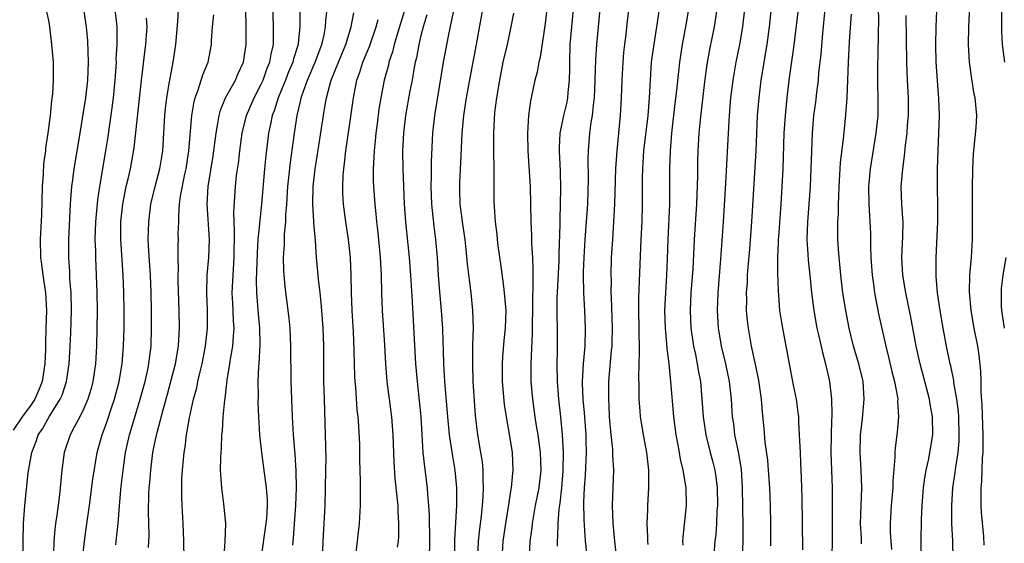
# Model space of a CAD drawing. Units: inches. Extents: x 2578328 to 2580000, y 1491000 to 1494000.
# Drawn here: x 2579076 to 2579187, y 1492171 to 1492230 of the extents above; entities that cross this region are included whole.
import ezdxf

# ---------------------------------------------------------------- set-up
doc = ezdxf.new("R2010")
doc.units = ezdxf.units.IN
doc.header["$MEASUREMENT"] = 0
doc.layers.add('LD25771491_2ft', color=198, linetype='Continuous')

msp = doc.modelspace()

# ---------------------------------------------------------------- linework, layer by layer
at = {"layer": 'LD25771491_2ft'}
for points, elevation in [([(2579143.1, 1492169), (2579142.86, 1492171), (2579142.7, 1492173), (2579142.61, 1492175), (2579142.67, 1492177), (2579142.75, 1492179), (2579142.65, 1492180.65), (2579142.66, 1492181), (2579142.64, 1492181.36), (2579142.46, 1492183), (2579142.29, 1492185), (2579142.24, 1492186.24), (2579142.19, 1492187), (2579142.21, 1492189), (2579142.51, 1492192.51), (2579142.57, 1492193), (2579142.59, 1492193.41), (2579142.62, 1492195), (2579142.51, 1492198.51), (2579142.47, 1492199), (2579142.48, 1492200.48), (2579142.46, 1492201), (2579142.51, 1492203), (2579142.63, 1492205), (2579142.78, 1492207), (2579142.88, 1492209), (2579142.99, 1492213.01), (2579143.12, 1492215), (2579143.52, 1492219), (2579143.63, 1492221), (2579143.69, 1492223), (2579143.8, 1492225), (2579143.9, 1492226.1), (2579144, 1492227), (2579144.14, 1492228.14), (2579144.31, 1492229.69), (2579144.73, 1492233)], 10192), ([(2579160.48, 1492170.48), (2579160.48, 1492173), (2579160.45, 1492175), (2579160.37, 1492177), (2579160.22, 1492179), (2579160.12, 1492180.12), (2579159.83, 1492182.17), (2579159.7, 1492183.7), (2579159.53, 1492185.53), (2579159.42, 1492187), (2579159.12, 1492189.12), (2579158.78, 1492190.78), (2579158.3, 1492193), (2579157.94, 1492195), (2579157.84, 1492195.84), (2579157.74, 1492197), (2579157.76, 1492198.24), (2579157.73, 1492199), (2579157.82, 1492200.18), (2579157.85, 1492201), (2579157.9, 1492201.9), (2579158.09, 1492203.91), (2579158.33, 1492207), (2579158.8, 1492215), (2579158.98, 1492219), (2579159.14, 1492221), (2579159.39, 1492223), (2579160.04, 1492227), (2579160.32, 1492229), (2579160.73, 1492233)], 10182), ([(2579184.55, 1492170.55), (2579184.48, 1492171.52), (2579184.22, 1492174.22), (2579184.18, 1492175), (2579184.21, 1492175.79), (2579184.18, 1492177), (2579184.27, 1492177.73), (2579184.35, 1492180.35), (2579184.41, 1492181), (2579184.43, 1492181.57), (2579184.41, 1492183), (2579184.32, 1492186.32), (2579184.19, 1492187.81), (2579184.19, 1492189), (2579184.17, 1492190.17), (2579183.97, 1492191.97), (2579183.81, 1492193), (2579183.42, 1492195), (2579183.07, 1492197), (2579182.89, 1492199.11), (2579182.93, 1492201), (2579183.09, 1492203), (2579183.2, 1492205), (2579183.22, 1492210.78), (2579183.25, 1492213), (2579183.34, 1492214.66), (2579183.37, 1492215), (2579183.42, 1492215.42), (2579183.62, 1492217.62), (2579183.69, 1492219), (2579183.52, 1492221), (2579183.42, 1492221.42), (2579183.13, 1492223.13), (2579182.87, 1492225), (2579182.77, 1492227), (2579182.8, 1492229), (2579182.99, 1492233)], 10168), ([(2579078.63, 1492231.37), (2579079, 1492229.72), (2579079.11, 1492229), (2579079.35, 1492227), (2579079.52, 1492225), (2579079.51, 1492224.49), (2579079.54, 1492223), (2579079.44, 1492221.44), (2579079.34, 1492220.66), (2579079.17, 1492219), (2579078.93, 1492217), (2579078.67, 1492215.33), (2579078.65, 1492215), (2579078.45, 1492213.55), (2579078.4, 1492212.4), (2579078.3, 1492211), (2579078.2, 1492207.8), (2579078.07, 1492205), (2579078.11, 1492203), (2579078.22, 1492202.22), (2579078.36, 1492201), (2579078.64, 1492199), (2579078.76, 1492197), (2579078.71, 1492195), (2579078.65, 1492193.35), (2579078.65, 1492192.65), (2579078.59, 1492191), (2579078.29, 1492189), (2579077.92, 1492188.08), (2579077.45, 1492187), (2579077, 1492186.33), (2579076.01, 1492185), (2579075, 1492183.52)], 10232), ([(2579086.58, 1492170.58), (2579086.68, 1492171.32), (2579086.84, 1492173), (2579086.99, 1492174.99), (2579087.2, 1492177.2), (2579087.41, 1492179), (2579087.7, 1492181), (2579088.14, 1492183), (2579088.62, 1492184.62), (2579089.35, 1492187), (2579089.9, 1492189), (2579090.17, 1492190.17), (2579090.33, 1492191), (2579090.39, 1492191.61), (2579090.56, 1492193), (2579090.62, 1492195), (2579090.62, 1492197), (2579090.58, 1492199), (2579090.49, 1492201), (2579090.3, 1492203.69), (2579090.25, 1492205), (2579090.3, 1492207), (2579090.55, 1492209), (2579091.03, 1492211), (2579091.57, 1492213), (2579091.9, 1492215), (2579092.13, 1492219), (2579092.2, 1492219.8), (2579092.35, 1492221), (2579092.62, 1492222.62), (2579092.67, 1492223), (2579093.04, 1492225), (2579093.36, 1492227), (2579093.59, 1492229.59), (2579093.75, 1492232.25)], 10224), ([(2579172.58, 1492231.42), (2579172.6, 1492229.4), (2579172.57, 1492228.57), (2579172.52, 1492225.48), (2579172.49, 1492225), (2579172.5, 1492222.5), (2579172.55, 1492221), (2579172.53, 1492219.47), (2579172.52, 1492219), (2579172.32, 1492217), (2579171.66, 1492213), (2579171.48, 1492211), (2579171.52, 1492209), (2579171.65, 1492207), (2579171.7, 1492205.7), (2579171.72, 1492204.28), (2579171.75, 1492203), (2579171.88, 1492201), (2579172.04, 1492199.96), (2579172.16, 1492199), (2579172.63, 1492196.63), (2579173.43, 1492193), (2579173.75, 1492191.75), (2579174.13, 1492190.13), (2579174.42, 1492189), (2579174.75, 1492187.25), (2579174.78, 1492187), (2579174.77, 1492186.77), (2579174.88, 1492185), (2579174.73, 1492183.27), (2579174.49, 1492181.51), (2579174.45, 1492181), (2579174.46, 1492180.46), (2579174.24, 1492177.76), (2579174.23, 1492177), (2579174.06, 1492175), (2579173.93, 1492173), (2579173.94, 1492172.06), (2579173.99, 1492171), (2579174.07, 1492170.07)], 10174), ([(2579186.86, 1492225), (2579186.61, 1492227), (2579186.52, 1492228.52), (2579186.51, 1492231.49)], 10166), ([(2579076.12, 1492168.12), (2579076.13, 1492171), (2579076.17, 1492173), (2579076.31, 1492175), (2579076.71, 1492178.71), (2579077.1, 1492181), (2579077.65, 1492182.35), (2579077.85, 1492183), (2579078.32, 1492183.68), (2579079.11, 1492185.11), (2579080.32, 1492187), (2579080.53, 1492187.47), (2579081.04, 1492189), (2579081.34, 1492191), (2579081.45, 1492193), (2579081.52, 1492194.48), (2579081.58, 1492197), (2579081.54, 1492199), (2579081.42, 1492200.58), (2579081.39, 1492201.39), (2579081.28, 1492203), (2579081.28, 1492205), (2579081.46, 1492209), (2579081.52, 1492209.52), (2579081.62, 1492211), (2579081.73, 1492211.73), (2579081.9, 1492213), (2579082.58, 1492217), (2579083, 1492219.59), (2579083.2, 1492221), (2579083.43, 1492223), (2579083.52, 1492225), (2579083.43, 1492227.43), (2579083.28, 1492229), (2579082.97, 1492231)], 10230), ([(2579086.48, 1492231), (2579086.69, 1492229), (2579086.71, 1492228.71), (2579086.7, 1492227), (2579086.61, 1492225.39), (2579086.62, 1492225), (2579086.48, 1492223), (2579086.29, 1492221), (2579086.15, 1492219.85), (2579085.64, 1492216.36), (2579085.43, 1492215), (2579084.75, 1492211), (2579084.53, 1492209.47), (2579084.31, 1492207), (2579084.24, 1492205), (2579084.28, 1492203.72), (2579084.28, 1492203), (2579084.45, 1492199), (2579084.48, 1492197), (2579084.46, 1492195), (2579084.4, 1492193), (2579084.29, 1492191), (2579084.01, 1492189), (2579083.8, 1492188.2), (2579083.45, 1492187), (2579083, 1492185.96), (2579082.52, 1492185), (2579081.92, 1492183.92), (2579081.44, 1492183), (2579080.76, 1492181), (2579080.49, 1492179), (2579080.31, 1492177), (2579080.22, 1492176.22), (2579079.93, 1492173.93), (2579079.79, 1492173), (2579079.7, 1492172.3), (2579079.61, 1492171), (2579079.57, 1492169.57)], 10228), ([(2579090.28, 1492170.28), (2579090.34, 1492171.66), (2579090.29, 1492174.29), (2579090.33, 1492176.33), (2579090.37, 1492177), (2579090.43, 1492177.57), (2579090.53, 1492179), (2579090.78, 1492181), (2579091, 1492182.1), (2579091.24, 1492183.24), (2579091.95, 1492185.95), (2579092.42, 1492187.58), (2579092.81, 1492189), (2579093.31, 1492191), (2579093.65, 1492193), (2579093.71, 1492193.71), (2579093.78, 1492195), (2579093.75, 1492197), (2579093.64, 1492200.36), (2579093.63, 1492201), (2579093.66, 1492201.66), (2579093.61, 1492203), (2579093.62, 1492204.38), (2579093.65, 1492205), (2579093.64, 1492205.64), (2579093.68, 1492207), (2579093.68, 1492207.68), (2579093.79, 1492209), (2579093.9, 1492209.9), (2579094.39, 1492212.39), (2579094.53, 1492213), (2579094.83, 1492215), (2579095.15, 1492219), (2579095.41, 1492220.59), (2579095.53, 1492221), (2579095.89, 1492221.89), (2579096.41, 1492223.59), (2579097.01, 1492225), (2579097.39, 1492227), (2579097.4, 1492227.4), (2579097.5, 1492229), (2579097.65, 1492230.35)], 10222), ([(2579094.29, 1492169), (2579094.26, 1492171), (2579094.18, 1492173), (2579094.06, 1492175), (2579094.03, 1492176.03), (2579094.02, 1492177), (2579094.05, 1492178.05), (2579094.1, 1492179), (2579094.21, 1492180.21), (2579094.3, 1492181), (2579094.41, 1492181.59), (2579094.58, 1492183), (2579094.91, 1492184.91), (2579095.36, 1492187), (2579095.71, 1492188.29), (2579095.85, 1492189), (2579096.09, 1492190.09), (2579096.33, 1492191), (2579096.72, 1492193), (2579096.93, 1492195), (2579096.93, 1492197), (2579096.86, 1492199), (2579096.91, 1492201), (2579097.09, 1492203), (2579097.16, 1492205), (2579096.9, 1492209), (2579097.01, 1492211), (2579097.56, 1492214.44), (2579097.89, 1492217), (2579098.1, 1492218.1), (2579098.23, 1492219), (2579098.39, 1492219.61), (2579098.97, 1492221), (2579100.08, 1492223), (2579100.35, 1492223.65), (2579100.99, 1492225), (2579101.31, 1492227), (2579101.31, 1492229), (2579101.27, 1492231)], 10220), ([(2579098.78, 1492168.78), (2579098.94, 1492170.94), (2579098.98, 1492173), (2579098.78, 1492175.22), (2579098.53, 1492177), (2579098.52, 1492177.48), (2579098.41, 1492179), (2579098.42, 1492180.42), (2579098.5, 1492181.5), (2579098.56, 1492183), (2579098.61, 1492183.39), (2579098.7, 1492185), (2579098.88, 1492186.88), (2579098.91, 1492187.09), (2579099.16, 1492189.16), (2579099.46, 1492191), (2579099.53, 1492191.53), (2579099.78, 1492193), (2579099.88, 1492194.12), (2579099.92, 1492195), (2579099.86, 1492195.86), (2579099.83, 1492197), (2579099.78, 1492197.78), (2579099.73, 1492199), (2579099.81, 1492201), (2579099.95, 1492203), (2579099.99, 1492205.99), (2579099.94, 1492207), (2579099.9, 1492208.1), (2579100.1, 1492211), (2579100.22, 1492212.22), (2579100.41, 1492213.59), (2579100.57, 1492215), (2579100.84, 1492217), (2579101.33, 1492219), (2579102.18, 1492221), (2579103, 1492222.55), (2579103.2, 1492223), (2579103.67, 1492224.33), (2579103.96, 1492225), (2579104.1, 1492225.9), (2579104.36, 1492227), (2579104.39, 1492228.39), (2579104.34, 1492231)], 10218), ([(2579107.35, 1492230.65), (2579107.34, 1492229), (2579107.17, 1492227.16), (2579107.14, 1492227), (2579106.63, 1492225.37), (2579106.55, 1492225), (2579106.08, 1492223.92), (2579105.73, 1492223), (2579104.91, 1492221), (2579104.46, 1492219.54), (2579104.24, 1492219), (2579104.02, 1492218.02), (2579103.82, 1492217), (2579103.5, 1492214.5), (2579103.36, 1492213), (2579103.04, 1492209), (2579102.82, 1492207.18), (2579102.8, 1492206.8), (2579102.62, 1492205), (2579102.53, 1492203.47), (2579102.43, 1492200.43), (2579102.44, 1492199), (2579102.64, 1492196.64), (2579102.81, 1492195), (2579102.84, 1492193.16), (2579102.72, 1492191), (2579102.68, 1492190.68), (2579102.62, 1492189), (2579102.64, 1492187.36), (2579102.62, 1492186.62), (2579102.69, 1492185), (2579102.81, 1492183), (2579103.02, 1492181), (2579103.31, 1492178.69), (2579103.54, 1492177), (2579103.66, 1492175.66), (2579103.65, 1492175), (2579103.57, 1492173.57), (2579103.52, 1492173), (2579102.96, 1492169)], 10216), ([(2579106.54, 1492170.54), (2579106.64, 1492171.36), (2579106.91, 1492175), (2579106.98, 1492177), (2579106.94, 1492178.94), (2579106.82, 1492180.82), (2579106.77, 1492181.23), (2579106.63, 1492183), (2579106.51, 1492185), (2579106.43, 1492187), (2579106.37, 1492189), (2579106.33, 1492193), (2579106.24, 1492195), (2579106.14, 1492196.14), (2579105.69, 1492199.69), (2579105.53, 1492201.53), (2579105.51, 1492203), (2579105.6, 1492204.4), (2579105.61, 1492205.61), (2579105.76, 1492207), (2579105.78, 1492207.78), (2579105.89, 1492209), (2579106.01, 1492211), (2579106.29, 1492213.71), (2579106.75, 1492217), (2579107.04, 1492219), (2579107.43, 1492220.57), (2579107.51, 1492221), (2579107.75, 1492221.75), (2579108.22, 1492223), (2579109.07, 1492225), (2579109.59, 1492226.41), (2579109.83, 1492227), (2579110.08, 1492228.08), (2579110.24, 1492229), (2579110.28, 1492229.72), (2579110.44, 1492231)], 10214), ([(2579109.89, 1492169), (2579109.97, 1492171), (2579110.09, 1492173), (2579110.19, 1492175), (2579110.29, 1492179), (2579110.3, 1492180.3), (2579110.25, 1492183), (2579110.11, 1492187), (2579110.06, 1492189), (2579110.05, 1492193), (2579109.98, 1492195), (2579109.84, 1492197), (2579109.7, 1492198.3), (2579109.64, 1492199), (2579109.45, 1492200.55), (2579109.39, 1492201.39), (2579109.24, 1492203), (2579109.1, 1492204.9), (2579108.91, 1492206.91), (2579108.92, 1492207.08), (2579108.8, 1492209), (2579108.84, 1492211), (2579109.08, 1492213), (2579109.35, 1492214.65), (2579110.01, 1492219), (2579110.21, 1492220.21), (2579110.36, 1492221), (2579110.89, 1492223), (2579111.69, 1492225), (2579112.52, 1492227), (2579113.14, 1492229), (2579113.43, 1492230.57)], 10212), ([(2579119.16, 1492230.84), (2579118.41, 1492228.41), (2579118, 1492227), (2579117.81, 1492226.19), (2579117.39, 1492225), (2579117.33, 1492224.67), (2579116.86, 1492223), (2579116.47, 1492221), (2579116.27, 1492219.73), (2579116.05, 1492218.05), (2579115.93, 1492217), (2579115.86, 1492216.14), (2579115.73, 1492215), (2579115.71, 1492214.29), (2579115.62, 1492213), (2579115.63, 1492211.63), (2579115.66, 1492211), (2579115.8, 1492209), (2579115.92, 1492207.92), (2579116, 1492207), (2579116.11, 1492206.11), (2579116.23, 1492205), (2579116.42, 1492203), (2579116.52, 1492201), (2579116.56, 1492199), (2579116.62, 1492197), (2579116.88, 1492193.12), (2579117, 1492191), (2579117.16, 1492189), (2579117.68, 1492185), (2579117.83, 1492183), (2579117.94, 1492179.94), (2579118.07, 1492178.07), (2579118.34, 1492175.66), (2579118.38, 1492175), (2579118.38, 1492174.38), (2579118.47, 1492173), (2579118.46, 1492171.54), (2579118.42, 1492171), (2579118.33, 1492170.33)], 10208), ([(2579121.66, 1492230.34), (2579121.24, 1492229), (2579121, 1492228.02), (2579120.76, 1492227), (2579120.5, 1492225.5), (2579120.37, 1492225), (2579120.2, 1492224.2), (2579120.01, 1492223), (2579119.77, 1492221.77), (2579119.28, 1492219), (2579119.04, 1492217), (2579118.94, 1492215), (2579118.96, 1492213), (2579119.13, 1492209), (2579119.27, 1492207), (2579119.66, 1492203), (2579119.81, 1492201), (2579120, 1492198), (2579120.39, 1492191), (2579120.58, 1492189), (2579120.82, 1492186.82), (2579120.99, 1492185), (2579121.23, 1492181), (2579121.39, 1492179.39), (2579121.69, 1492177), (2579121.73, 1492176.27), (2579121.86, 1492175), (2579121.92, 1492173.92), (2579121.96, 1492171), (2579121.93, 1492169)], 10206), ([(2579124.82, 1492169), (2579124.84, 1492171.16), (2579125.04, 1492175), (2579125.04, 1492177), (2579124.85, 1492179), (2579124.59, 1492180.59), (2579124.46, 1492181.54), (2579124.23, 1492183), (2579124.02, 1492185), (2579123.71, 1492189), (2579123.68, 1492189.68), (2579123.6, 1492191), (2579123.54, 1492192.46), (2579123.53, 1492193.53), (2579123.47, 1492195), (2579123.33, 1492197), (2579123.12, 1492199.12), (2579122.98, 1492201), (2579122.86, 1492203), (2579122.69, 1492205), (2579122.5, 1492206.5), (2579122.29, 1492208.29), (2579122.24, 1492209), (2579122.17, 1492211), (2579122.2, 1492212.2), (2579122.2, 1492213.8), (2579122.33, 1492217), (2579122.56, 1492219), (2579123.55, 1492225), (2579124.14, 1492228.14), (2579124.66, 1492230.66)], 10204), ([(2579127.41, 1492169), (2579127.49, 1492171), (2579127.63, 1492172.37), (2579127.82, 1492173.82), (2579127.95, 1492175), (2579128.03, 1492176.03), (2579128.06, 1492177), (2579128.01, 1492177.99), (2579128.01, 1492179), (2579127.93, 1492179.93), (2579127.77, 1492181), (2579127.43, 1492183), (2579127.17, 1492185.17), (2579126.91, 1492189), (2579126.84, 1492191), (2579126.87, 1492193.13), (2579126.92, 1492195), (2579126.87, 1492197), (2579126.66, 1492199), (2579126.47, 1492200.47), (2579126.26, 1492202.26), (2579126.12, 1492203.88), (2579125.98, 1492205), (2579125.69, 1492207), (2579125.63, 1492207.63), (2579125.44, 1492209), (2579125.38, 1492210.62), (2579125.38, 1492211), (2579125.39, 1492211.39), (2579125.56, 1492214.44), (2579125.67, 1492217), (2579125.86, 1492219), (2579126.16, 1492221), (2579126.58, 1492223.42), (2579127.26, 1492227), (2579128, 1492231)], 10202), ([(2579131.45, 1492230.55), (2579131.14, 1492229), (2579130.72, 1492227), (2579130.26, 1492225), (2579129.85, 1492223), (2579129.52, 1492221), (2579129.32, 1492219.32), (2579129.18, 1492217), (2579129.19, 1492215), (2579129.23, 1492213), (2579129.22, 1492211.22), (2579129.24, 1492209.24), (2579129.25, 1492208.75), (2579129.37, 1492207), (2579129.56, 1492205.56), (2579129.61, 1492205), (2579129.69, 1492204.31), (2579130.02, 1492202.02), (2579130.3, 1492199.7), (2579130.4, 1492199), (2579130.57, 1492197), (2579130.51, 1492195), (2579130.36, 1492193.64), (2579130.2, 1492191.8), (2579130.15, 1492191), (2579130.17, 1492189), (2579130.41, 1492186.41), (2579130.61, 1492185), (2579130.95, 1492183.05), (2579131.28, 1492181), (2579131.38, 1492179), (2579131.33, 1492178.67), (2579131.19, 1492177), (2579131.15, 1492176.85), (2579130.86, 1492174.86), (2579130.56, 1492173), (2579130.26, 1492171), (2579130.12, 1492169)], 10200), ([(2579135.2, 1492231), (2579135, 1492229.36), (2579134.44, 1492225.56), (2579134.29, 1492225), (2579134.11, 1492223.89), (2579133.85, 1492223), (2579133.44, 1492221), (2579133.35, 1492220.65), (2579133.15, 1492219), (2579133.03, 1492217), (2579133.07, 1492215), (2579133.31, 1492211), (2579133.38, 1492209), (2579133.41, 1492207), (2579133.48, 1492205.48), (2579133.49, 1492204.51), (2579133.59, 1492203), (2579133.64, 1492201.64), (2579133.62, 1492201), (2579133.63, 1492199.63), (2579133.57, 1492198.43), (2579133.58, 1492197), (2579133.56, 1492195.56), (2579133.56, 1492194.44), (2579133.39, 1492191), (2579133.41, 1492189), (2579133.58, 1492187), (2579133.86, 1492185), (2579134.01, 1492183.99), (2579134.18, 1492183), (2579134.46, 1492181), (2579134.53, 1492179), (2579134.29, 1492177), (2579133.9, 1492175), (2579133.55, 1492173), (2579133.51, 1492172.49), (2579133.3, 1492171), (2579133.22, 1492169.22)], 10198), ([(2579136.42, 1492170.42), (2579136.41, 1492171), (2579136.46, 1492171.54), (2579136.47, 1492173), (2579136.6, 1492174.6), (2579136.71, 1492175.29), (2579136.9, 1492177), (2579137.06, 1492178.94), (2579137.08, 1492181), (2579136.98, 1492183), (2579136.79, 1492185), (2579136.56, 1492187), (2579136.4, 1492189), (2579136.38, 1492191), (2579136.41, 1492192.41), (2579136.42, 1492193.58), (2579136.41, 1492195), (2579136.37, 1492196.37), (2579136.38, 1492198.38), (2579136.58, 1492202.58), (2579136.58, 1492203.42), (2579136.7, 1492206.7), (2579136.7, 1492207.3), (2579136.75, 1492209), (2579136.77, 1492210.77), (2579136.73, 1492212.73), (2579136.64, 1492215), (2579136.64, 1492215.36), (2579136.71, 1492217), (2579137.13, 1492219), (2579137.48, 1492220.52), (2579137.57, 1492221), (2579137.61, 1492221.61), (2579137.76, 1492223), (2579137.78, 1492224.22), (2579137.78, 1492225), (2579137.85, 1492227), (2579138.22, 1492231)], 10196), ([(2579139.71, 1492169.71), (2579139.57, 1492171), (2579139.41, 1492173.41), (2579139.39, 1492175.39), (2579139.45, 1492177), (2579139.56, 1492178.44), (2579139.66, 1492181), (2579139.65, 1492182.35), (2579139.63, 1492183), (2579139.46, 1492185.46), (2579139.31, 1492187), (2579139.22, 1492188.78), (2579139.22, 1492189), (2579139.33, 1492191), (2579139.51, 1492193), (2579139.58, 1492195), (2579139.48, 1492197), (2579139.36, 1492199), (2579139.33, 1492201), (2579139.34, 1492201.34), (2579139.4, 1492203), (2579139.53, 1492205), (2579139.69, 1492207), (2579139.82, 1492209), (2579139.89, 1492211.89), (2579139.88, 1492214.12), (2579139.91, 1492215), (2579140.07, 1492217), (2579140.22, 1492218.22), (2579140.36, 1492219), (2579140.5, 1492220.5), (2579140.58, 1492221), (2579140.66, 1492223), (2579140.72, 1492225.28), (2579140.83, 1492227), (2579141.21, 1492231)], 10194), ([(2579147.89, 1492231), (2579147.59, 1492229), (2579147.23, 1492226.77), (2579146.99, 1492225.01), (2579146.85, 1492223), (2579146.75, 1492221), (2579146.58, 1492219), (2579146.12, 1492215), (2579145.99, 1492213), (2579145.97, 1492211.97), (2579145.97, 1492209), (2579145.91, 1492207), (2579145.81, 1492205), (2579145.56, 1492198.44), (2579145.54, 1492197), (2579145.57, 1492195), (2579145.59, 1492194.41), (2579145.6, 1492193), (2579145.62, 1492192.38), (2579145.53, 1492189.53), (2579145.57, 1492188.43), (2579145.58, 1492187), (2579145.68, 1492185.68), (2579145.75, 1492185), (2579145.91, 1492183.91), (2579146.06, 1492183), (2579146.44, 1492181), (2579146.69, 1492179), (2579146.68, 1492177), (2579146.55, 1492175), (2579146.54, 1492174.54), (2579146.49, 1492173), (2579146.54, 1492171.46), (2579146.57, 1492171), (2579146.61, 1492170.61)], 10190), ([(2579151.17, 1492231), (2579150.84, 1492229), (2579150.47, 1492227), (2579150.18, 1492225), (2579150.04, 1492223.95), (2579149.83, 1492221.83), (2579149.64, 1492220.36), (2579149.26, 1492217), (2579149.1, 1492215), (2579149.04, 1492213), (2579149.04, 1492209), (2579148.86, 1492205), (2579148.79, 1492202.79), (2579148.72, 1492201), (2579148.58, 1492199), (2579148.49, 1492197), (2579148.54, 1492195), (2579148.71, 1492193.29), (2579148.73, 1492192.73), (2579148.95, 1492191), (2579149.16, 1492189), (2579149.48, 1492185), (2579149.74, 1492183), (2579149.94, 1492182.06), (2579150.13, 1492181), (2579150.24, 1492180.24), (2579150.56, 1492179), (2579150.89, 1492177), (2579150.92, 1492175), (2579150.54, 1492171.46), (2579150.52, 1492171), (2579150.54, 1492170.54)], 10188), ([(2579154.39, 1492231), (2579154.07, 1492229), (2579153.55, 1492226.45), (2579153.26, 1492224.74), (2579153, 1492222.81), (2579152.5, 1492218.5), (2579152.36, 1492217), (2579152.25, 1492215), (2579152.21, 1492213.79), (2579152.19, 1492212.19), (2579152.08, 1492209), (2579151.82, 1492205), (2579151.67, 1492201.67), (2579151.46, 1492199), (2579151.36, 1492197), (2579151.46, 1492195), (2579151.75, 1492193), (2579151.96, 1492192.04), (2579152.16, 1492191), (2579152.27, 1492190.27), (2579152.52, 1492189), (2579152.7, 1492187), (2579152.83, 1492185), (2579153.12, 1492183), (2579153.63, 1492181), (2579153.92, 1492179.92), (2579154.14, 1492179), (2579154.26, 1492178.26), (2579154.4, 1492177), (2579154.44, 1492175), (2579154.39, 1492174.39), (2579154.34, 1492173), (2579154.25, 1492171.75), (2579154.16, 1492171), (2579154.02, 1492169)], 10186), ([(2579157.5, 1492231), (2579157.28, 1492229), (2579156.93, 1492227), (2579156.52, 1492225), (2579156.17, 1492223), (2579155.93, 1492221), (2579155.76, 1492219), (2579155.68, 1492217.68), (2579155.36, 1492211.36), (2579155.11, 1492207), (2579154.8, 1492202.8), (2579154.48, 1492199), (2579154.41, 1492197), (2579154.53, 1492195), (2579154.59, 1492194.59), (2579154.87, 1492193), (2579155.37, 1492191), (2579155.78, 1492189), (2579155.98, 1492187), (2579156.11, 1492185), (2579156.24, 1492184.24), (2579156.39, 1492183), (2579156.74, 1492181.26), (2579156.84, 1492180.84), (2579157.12, 1492179.11), (2579157.25, 1492177), (2579157.33, 1492172.67), (2579157.3, 1492171), (2579157.22, 1492169.22)], 10184), ([(2579163.56, 1492231), (2579163.08, 1492226.92), (2579162.51, 1492223), (2579162.26, 1492221), (2579162.07, 1492219), (2579161.94, 1492217), (2579161.81, 1492213), (2579161.58, 1492209), (2579161.32, 1492205.32), (2579161.3, 1492205), (2579161.31, 1492204.69), (2579161.23, 1492203), (2579161.22, 1492201.22), (2579161.28, 1492199.28), (2579161.46, 1492197), (2579161.66, 1492195.66), (2579161.78, 1492195), (2579163, 1492188.58), (2579163.31, 1492187), (2579163.52, 1492185.52), (2579163.58, 1492185), (2579163.59, 1492184.41), (2579163.68, 1492183), (2579163.7, 1492182.3), (2579163.76, 1492181), (2579163.83, 1492179.83), (2579163.88, 1492178.12), (2579163.94, 1492177), (2579163.97, 1492175.97), (2579164.03, 1492170.03)], 10180), ([(2579166.57, 1492231), (2579166.3, 1492228.3), (2579166.11, 1492225.89), (2579165.86, 1492223.86), (2579165.79, 1492223), (2579165.61, 1492221.61), (2579165.49, 1492220.51), (2579165.3, 1492219), (2579165.12, 1492217), (2579165.04, 1492214.96), (2579164.99, 1492213), (2579164.9, 1492211), (2579164.6, 1492207), (2579164.54, 1492205), (2579164.64, 1492203.36), (2579164.67, 1492202.67), (2579164.86, 1492201), (2579165.06, 1492199), (2579165.31, 1492197), (2579165.67, 1492195), (2579165.89, 1492194.11), (2579166.28, 1492192.28), (2579166.62, 1492191), (2579167.08, 1492189), (2579167.32, 1492187), (2579167.35, 1492185.35), (2579167.29, 1492183.29), (2579167.26, 1492183), (2579167.25, 1492181), (2579167.4, 1492177), (2579167.37, 1492173), (2579167.39, 1492171), (2579167.35, 1492169.35)], 10178), ([(2579170.69, 1492170.69), (2579170.68, 1492171.32), (2579170.6, 1492173), (2579170.74, 1492177), (2579170.66, 1492179), (2579170.54, 1492181), (2579170.6, 1492183), (2579170.81, 1492184.81), (2579171, 1492187), (2579170.87, 1492189), (2579170.38, 1492191), (2579169.8, 1492193), (2579169.31, 1492195), (2579168.92, 1492197), (2579168.6, 1492199), (2579168.36, 1492201), (2579168.25, 1492202.25), (2579168.16, 1492203), (2579168.09, 1492203.91), (2579168.03, 1492205), (2579168.02, 1492206.02), (2579168.03, 1492207), (2579168.09, 1492207.91), (2579168.09, 1492209), (2579168.15, 1492209.85), (2579168.17, 1492211), (2579168.34, 1492213.66), (2579168.69, 1492216.69), (2579168.93, 1492219.07), (2579169.08, 1492221), (2579169.17, 1492223), (2579169.23, 1492225), (2579169.36, 1492227.36), (2579169.57, 1492230.43)], 10176), ([(2579177.48, 1492167), (2579177.42, 1492171), (2579177.45, 1492173.45), (2579177.53, 1492175), (2579177.7, 1492177), (2579177.85, 1492178.15), (2579178, 1492179), (2579178.28, 1492180.28), (2579178.41, 1492181), (2579178.74, 1492183), (2579178.72, 1492185), (2579178.44, 1492186.44), (2579178.35, 1492187), (2579177.3, 1492191), (2579176.88, 1492193), (2579176.27, 1492196.27), (2579175.7, 1492199), (2579175.36, 1492201), (2579175.23, 1492203), (2579175.34, 1492205.34), (2579175.38, 1492207), (2579175.37, 1492207.37), (2579175.25, 1492209), (2579175.18, 1492211), (2579175.34, 1492213), (2579175.56, 1492214.44), (2579175.66, 1492215.66), (2579175.85, 1492217), (2579175.9, 1492217.9), (2579175.99, 1492219), (2579175.98, 1492221), (2579175.88, 1492223), (2579175.81, 1492225), (2579175.72, 1492230.28)], 10172), ([(2579181.03, 1492168.97), (2579180.98, 1492171.02), (2579180.9, 1492173), (2579180.87, 1492175), (2579181, 1492177), (2579181.27, 1492178.73), (2579181.34, 1492179.34), (2579181.6, 1492181), (2579181.71, 1492182.29), (2579181.73, 1492183), (2579181.67, 1492185), (2579181.62, 1492185.62), (2579181.45, 1492187), (2579181.12, 1492188.88), (2579181.1, 1492189.1), (2579180.76, 1492190.76), (2579180.69, 1492191), (2579180.29, 1492193), (2579179.92, 1492195), (2579179.57, 1492197), (2579179.28, 1492199), (2579179.12, 1492200.88), (2579179.1, 1492203), (2579179.29, 1492207), (2579179.3, 1492209), (2579179.27, 1492210.73), (2579179.28, 1492213), (2579179.34, 1492215), (2579179.42, 1492217), (2579179.48, 1492219), (2579179.42, 1492221), (2579179.38, 1492221.38), (2579179.12, 1492225), (2579179.07, 1492227), (2579179.1, 1492229), (2579179.18, 1492230.82)], 10170), ([(2579082.83, 1492169), (2579083.05, 1492171), (2579083.3, 1492172.7), (2579083.62, 1492175), (2579084.01, 1492177.99), (2579084.5, 1492181), (2579084.61, 1492181.39), (2579085.05, 1492183), (2579085.57, 1492184.43), (2579086.14, 1492186.14), (2579086.45, 1492187), (2579086.98, 1492189), (2579087.31, 1492191), (2579087.47, 1492193), (2579087.52, 1492195), (2579087.53, 1492197), (2579087.5, 1492199), (2579087.41, 1492201), (2579087.15, 1492205), (2579087.16, 1492207), (2579087.37, 1492209), (2579087.76, 1492211), (2579088.01, 1492212.01), (2579088.23, 1492213), (2579088.66, 1492215.34), (2579089.49, 1492223), (2579089.57, 1492223.57), (2579089.86, 1492226.14), (2579089.99, 1492227), (2579090.06, 1492228.06), (2579090.11, 1492229), (2579090.04, 1492229.96)], 10226), ([(2579113.71, 1492169.72), (2579113.85, 1492171), (2579114.09, 1492173), (2579114.18, 1492175), (2579114.2, 1492175.8), (2579114.18, 1492177), (2579114.19, 1492177.81), (2579114.13, 1492180.13), (2579114.12, 1492181), (2579114.1, 1492181.9), (2579114, 1492184), (2579113.92, 1492185), (2579113.82, 1492185.82), (2579113.65, 1492188.35), (2579113.59, 1492189), (2579113.55, 1492189.55), (2579113.5, 1492191), (2579113.46, 1492192.54), (2579113.38, 1492194.62), (2579113.25, 1492197), (2579113.18, 1492199), (2579113.15, 1492201), (2579113.07, 1492203), (2579112.85, 1492205), (2579112.53, 1492207), (2579112.26, 1492209), (2579112.2, 1492210.2), (2579112.18, 1492211), (2579112.22, 1492212.22), (2579112.29, 1492213), (2579112.39, 1492213.61), (2579112.54, 1492215), (2579113, 1492218.09), (2579113.4, 1492221), (2579113.79, 1492223), (2579114.12, 1492223.88), (2579114.46, 1492225), (2579115.21, 1492226.79), (2579115.97, 1492229), (2579116.17, 1492229.83)], 10210), ([(2579186.82, 1492195), (2579186.53, 1492197), (2579186.5, 1492197.5), (2579186.47, 1492199), (2579186.5, 1492199.5), (2579186.69, 1492201), (2579187, 1492203)], 10166)]:
    msp.add_lwpolyline(points, dxfattribs=dict(at, elevation=elevation))

doc.saveas('drawing.dxf')
